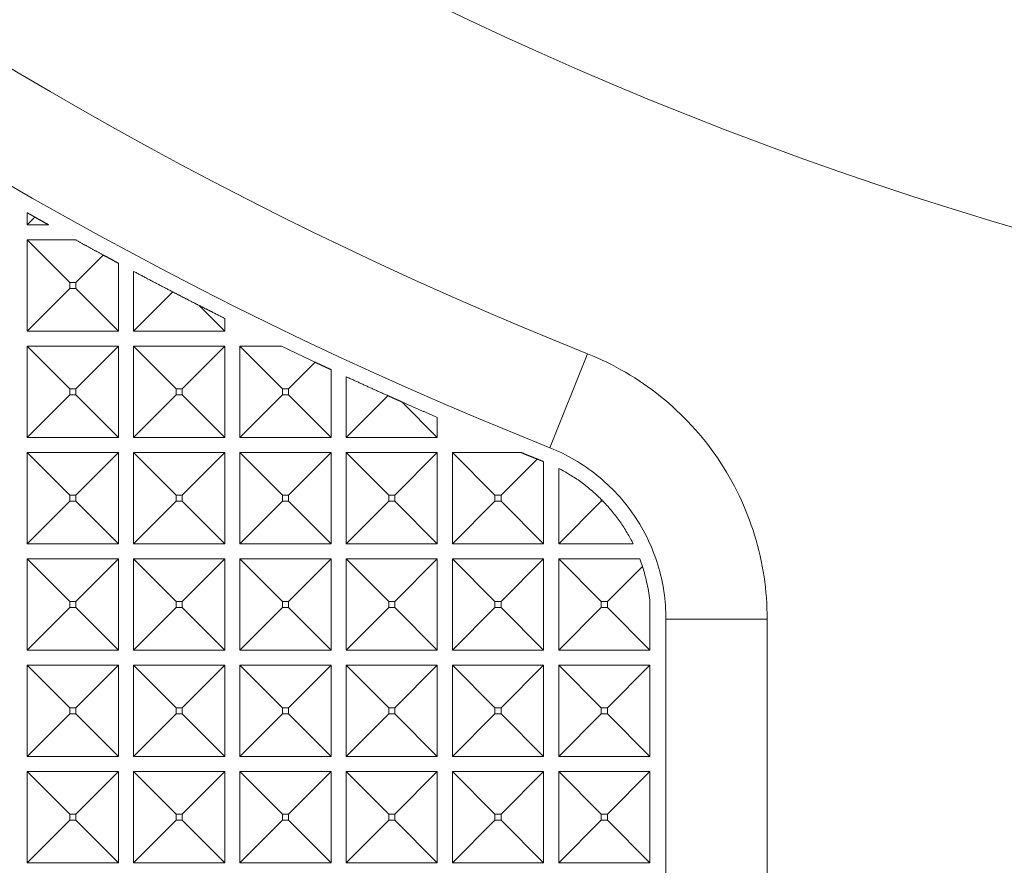
# Model space of a CAD drawing. Units: millimetres. Extents: x 2691 to 3554, y 642 to 1253.
# Drawn here: x 3067 to 3087, y 939 to 956 of the extents above; entities that cross this region are included whole.
import ezdxf

# ---------------------------------------------------------------- set-up
doc = ezdxf.new("R2010")
doc.units = ezdxf.units.MM
doc.header["$LTSCALE"] = 0.25
doc.layers.get('0').update_dxf_attribs({"lineweight": 25})
doc.layers.add('2', color=7, linetype='Continuous', true_color=0xffffff)
doc.styles.add('Times New Roman', font='times.ttf')
doc.dimstyles.new('承认书标注样式', dxfattribs={"dimtxt": 8, "dimasz": 2.5, "dimexe": 1.25, "dimexo": 0.625, "dimgap": 1, "dimtad": 1, "dimdec": 1, "dimzin": 1, "dimdsep": 46, "dimtxsty": 'Times New Roman', "dimcen": 0.09, "dimclrd": 7, "dimclre": 7, "dimclrt": 7, "dimadec": 0, "dimazin": 0, "dimtol": 1, "dimtp": 0.1, "dimtm": 0.1, "dimtfac": 1, "dimtmove": 0, "dimatfit": 3, "dimfxl": 0, "dimtolj": 1, "dimlwd": -1, "dimlwe": -1, "dimarcsym": 0})

# ---------------------------------------------------------------- blocks, each defined once
blk = doc.blocks.new('*D146')
at = {"color": 3, "ltscale": 0.3, "transparency": 16777216}
for p, q in [((3033.774, 1134.923), (3154.919, 1134.923)), ((3033.774, 910.923), (3154.919, 910.923))]:
    blk.add_line(p, q, dxfattribs=at)
at = {"color": 3, "lineweight": 5, "ltscale": 0.3, "transparency": 16777216}
blk.add_line((3153.669, 1132.423), (3153.669, 913.423), dxfattribs=at)
at = {"color": 3, "ltscale": 0.3, "transparency": 16777216}
for points in [[(3153.252, 1132.423), (3154.085, 1132.423), (3153.669, 1134.923)], [(3153.252, 913.423), (3154.085, 913.423), (3153.669, 910.923)]]:
    blk.add_solid(points, dxfattribs=at)
at = {"color": 3, "ltscale": 0.3, "transparency": 16777216, "insert": (3148.588, 1023.545), "char_height": 8, "attachment_point": 5, "rotation": 90, "style": 'Times New Roman'}
blk.add_mtext('\\A1;224.0±0.1', dxfattribs=at)
blk = doc.blocks.new('*D147')
at = {"color": 3, "ltscale": 0.3, "transparency": 16777216}
for p, q in [((3069.774, 1135.923), (3171.756, 1135.923)), ((3069.774, 909.923), (3171.756, 909.923))]:
    blk.add_line(p, q, dxfattribs=at)
at = {"color": 3, "lineweight": 5, "ltscale": 0.3, "transparency": 16777216}
blk.add_line((3170.506, 1133.423), (3170.506, 912.423), dxfattribs=at)
at = {"color": 3, "ltscale": 0.3, "transparency": 16777216}
for points in [[(3170.089, 1133.423), (3170.922, 1133.423), (3170.506, 1135.923)], [(3170.089, 912.423), (3170.922, 912.423), (3170.506, 909.923)]]:
    blk.add_solid(points, dxfattribs=at)
at = {"color": 3, "ltscale": 0.3, "transparency": 16777216, "insert": (3165.425, 1023.649), "char_height": 8, "attachment_point": 5, "rotation": 90, "style": 'Times New Roman'}
blk.add_mtext('\\A1;226.0±0.1', dxfattribs=at)

msp = doc.modelspace()

# ---------------------------------------------------------------- linework, layer by layer
at = {"layer": '2', "color": 7, "linetype": 'Continuous', "lineweight": 13}
for p, q in [((3067.449, 951.523), (3067.449, 951.76)), ((3067.449, 951.523), (3067.6, 951.674)), ((3067.868, 951.523), (3067.449, 951.523)), ((3067.449, 951.223), (3068.288, 950.384)), ((3067.449, 951.223), (3068.406, 951.223)), ((3067.449, 949.423), (3067.449, 951.223)), ((3068.951, 950.925), (3068.41, 950.384)), ((3069.249, 950.763), (3069.249, 949.423)), ((3069.549, 949.423), (3069.549, 950.603)), ((3068.41, 950.384), (3068.288, 950.384)), ((3068.288, 950.384), (3068.288, 950.262)), ((3068.41, 950.262), (3068.41, 950.384)), ((3067.449, 949.423), (3068.288, 950.262)), ((3068.288, 950.262), (3068.41, 950.262)), ((3069.249, 949.423), (3068.41, 950.262)), ((3069.549, 949.423), (3070.323, 950.197)), ((3071.349, 949.423), (3070.842, 949.93)), ((3071.349, 949.674), (3071.349, 949.423)), ((3069.249, 949.423), (3067.449, 949.423)), ((3071.349, 949.423), (3069.549, 949.423)), ((3067.449, 949.123), (3069.249, 949.123)), ((3067.449, 949.123), (3068.288, 948.284)), ((3067.449, 947.323), (3067.449, 949.123)), ((3069.249, 949.123), (3068.41, 948.284)), ((3069.249, 949.123), (3069.249, 947.323)), ((3069.549, 947.323), (3069.549, 949.123)), ((3069.549, 949.123), (3071.349, 949.123)), ((3069.549, 949.123), (3070.388, 948.284)), ((3071.349, 949.123), (3070.51, 948.284)), ((3071.349, 949.123), (3071.349, 947.323)), ((3071.649, 947.323), (3071.649, 949.123)), ((3071.649, 949.123), (3072.471, 949.123)), ((3071.649, 949.123), (3072.488, 948.284)), ((3077.772, 947.119), (3078.514, 948.977)), ((3073.134, 948.807), (3072.61, 948.284)), ((3073.449, 948.66), (3073.449, 947.323)), ((3073.749, 947.323), (3073.749, 948.521)), ((3068.41, 948.284), (3068.288, 948.284)), ((3068.288, 948.284), (3068.288, 948.162)), ((3068.41, 948.162), (3068.41, 948.284)), ((3070.388, 948.284), (3070.388, 948.162)), ((3070.51, 948.284), (3070.388, 948.284)), ((3070.51, 948.162), (3070.51, 948.284)), ((3072.488, 948.284), (3072.488, 948.162)), ((3072.61, 948.284), (3072.488, 948.284)), ((3072.61, 948.162), (3072.61, 948.284)), ((3067.449, 947.323), (3068.288, 948.162)), ((3068.288, 948.162), (3068.41, 948.162)), ((3069.249, 947.323), (3068.41, 948.162)), ((3069.549, 947.323), (3070.388, 948.162)), ((3070.388, 948.162), (3070.51, 948.162)), ((3071.349, 947.323), (3070.51, 948.162)), ((3071.649, 947.323), (3072.488, 948.162)), ((3072.488, 948.162), (3072.61, 948.162)), ((3073.449, 947.323), (3072.61, 948.162)), ((3073.749, 947.323), (3074.573, 948.147)), ((3075.549, 947.323), (3074.847, 948.025)), ((3075.549, 947.718), (3075.549, 947.323)), ((3069.249, 947.323), (3067.449, 947.323)), ((3071.349, 947.323), (3069.549, 947.323)), ((3073.449, 947.323), (3071.649, 947.323)), ((3075.549, 947.323), (3073.749, 947.323)), ((3067.449, 947.023), (3069.249, 947.023)), ((3067.449, 947.023), (3068.288, 946.184)), ((3067.449, 945.223), (3067.449, 947.023)), ((3069.249, 947.023), (3068.41, 946.184)), ((3069.249, 947.023), (3069.249, 945.223)), ((3069.549, 947.023), (3071.349, 947.023)), ((3069.549, 947.023), (3070.388, 946.184)), ((3069.549, 945.223), (3069.549, 947.023)), ((3071.349, 947.023), (3070.51, 946.184)), ((3071.349, 947.023), (3071.349, 945.223)), ((3071.649, 947.023), (3073.449, 947.023)), ((3071.649, 947.023), (3072.488, 946.184)), ((3071.649, 945.223), (3071.649, 947.023)), ((3073.449, 947.023), (3072.61, 946.184)), ((3073.449, 947.023), (3073.449, 945.223)), ((3073.749, 947.023), (3075.549, 947.023)), ((3073.749, 947.023), (3074.588, 946.184)), ((3073.749, 945.223), (3073.749, 947.023)), ((3075.549, 947.023), (3074.71, 946.184)), ((3075.549, 947.023), (3075.549, 945.223)), ((3075.849, 947.023), (3077.209, 947.023)), ((3075.849, 947.023), (3076.688, 946.184)), ((3075.849, 945.223), (3075.849, 947.023)), ((3077.522, 946.896), (3076.81, 946.184)), ((3077.649, 946.845), (3077.649, 945.223)), ((3077.949, 945.223), (3077.949, 946.71)), ((3067.449, 945.223), (3068.288, 946.062)), ((3068.41, 946.184), (3068.288, 946.184)), ((3068.288, 946.184), (3068.288, 946.062)), ((3068.288, 946.062), (3068.41, 946.062)), ((3068.41, 946.062), (3068.41, 946.184)), ((3069.249, 945.223), (3068.41, 946.062)), ((3069.549, 945.223), (3070.388, 946.062)), ((3070.51, 946.184), (3070.388, 946.184)), ((3070.388, 946.184), (3070.388, 946.062)), ((3070.388, 946.062), (3070.51, 946.062)), ((3070.51, 946.062), (3070.51, 946.184)), ((3071.349, 945.223), (3070.51, 946.062)), ((3071.649, 945.223), (3072.488, 946.062)), ((3072.61, 946.184), (3072.488, 946.184)), ((3072.488, 946.184), (3072.488, 946.062)), ((3072.488, 946.062), (3072.61, 946.062)), ((3072.61, 946.062), (3072.61, 946.184)), ((3073.449, 945.223), (3072.61, 946.062)), ((3073.749, 945.223), (3074.588, 946.062)), ((3074.71, 946.184), (3074.588, 946.184)), ((3074.588, 946.184), (3074.588, 946.062)), ((3074.588, 946.062), (3074.71, 946.062)), ((3074.71, 946.062), (3074.71, 946.184)), ((3075.549, 945.223), (3074.71, 946.062)), ((3075.849, 945.223), (3076.688, 946.062)), ((3076.81, 946.184), (3076.688, 946.184)), ((3076.688, 946.184), (3076.688, 946.062)), ((3076.688, 946.062), (3076.81, 946.062)), ((3076.81, 946.062), (3076.81, 946.184)), ((3077.649, 945.223), (3076.81, 946.062)), ((3077.949, 945.223), (3078.788, 946.062)), ((3078.788, 946.098), (3078.788, 946.062)), ((3078.788, 946.062), (3078.824, 946.062)), ((3069.249, 945.223), (3067.449, 945.223)), ((3071.349, 945.223), (3069.549, 945.223)), ((3073.449, 945.223), (3071.649, 945.223)), ((3075.549, 945.223), (3073.749, 945.223)), ((3077.649, 945.223), (3075.849, 945.223)), ((3079.417, 945.223), (3077.949, 945.223)), ((3067.449, 944.923), (3068.288, 944.084)), ((3067.449, 943.123), (3067.449, 944.923)), ((3067.449, 944.923), (3069.249, 944.923)), ((3069.249, 944.923), (3068.41, 944.084)), ((3069.249, 944.923), (3069.249, 943.123)), ((3069.549, 944.923), (3071.349, 944.923)), ((3069.549, 944.923), (3070.388, 944.084)), ((3069.549, 943.123), (3069.549, 944.923)), ((3071.349, 944.923), (3070.51, 944.084)), ((3071.349, 944.923), (3071.349, 943.123)), ((3071.649, 944.923), (3073.449, 944.923)), ((3071.649, 944.923), (3072.488, 944.084)), ((3071.649, 943.123), (3071.649, 944.923)), ((3073.449, 944.923), (3072.61, 944.084)), ((3073.449, 944.923), (3073.449, 943.123)), ((3073.749, 943.123), (3073.749, 944.923)), ((3073.749, 944.923), (3075.549, 944.923)), ((3073.749, 944.923), (3074.588, 944.084)), ((3075.549, 944.923), (3074.71, 944.084)), ((3075.549, 944.923), (3075.549, 943.123)), ((3075.849, 944.923), (3077.649, 944.923)), ((3075.849, 944.923), (3076.688, 944.084)), ((3075.849, 943.123), (3075.849, 944.923)), ((3077.649, 944.923), (3076.81, 944.084)), ((3077.649, 944.923), (3077.649, 943.123)), ((3077.949, 943.123), (3077.949, 944.923)), ((3077.949, 944.923), (3079.548, 944.923)), ((3077.949, 944.923), (3078.788, 944.084)), ((3079.6, 944.774), (3078.91, 944.084)), ((3067.449, 943.123), (3068.288, 943.962)), ((3068.288, 944.084), (3068.288, 943.962)), ((3068.41, 944.084), (3068.288, 944.084)), ((3068.288, 943.962), (3068.41, 943.962)), ((3068.41, 943.962), (3068.41, 944.084)), ((3069.249, 943.123), (3068.41, 943.962)), ((3069.549, 943.123), (3070.388, 943.962)), ((3070.51, 944.084), (3070.388, 944.084)), ((3070.388, 944.084), (3070.388, 943.962)), ((3070.388, 943.962), (3070.51, 943.962)), ((3070.51, 943.962), (3070.51, 944.084)), ((3071.349, 943.123), (3070.51, 943.962)), ((3071.649, 943.123), (3072.488, 943.962)), ((3072.61, 944.084), (3072.488, 944.084)), ((3072.488, 944.084), (3072.488, 943.962)), ((3072.488, 943.962), (3072.61, 943.962)), ((3072.61, 943.962), (3072.61, 944.084)), ((3073.449, 943.123), (3072.61, 943.962)), ((3073.749, 943.123), (3074.588, 943.962)), ((3074.71, 944.084), (3074.588, 944.084)), ((3074.588, 944.084), (3074.588, 943.962)), ((3074.588, 943.962), (3074.71, 943.962)), ((3074.71, 943.962), (3074.71, 944.084)), ((3075.549, 943.123), (3074.71, 943.962)), ((3075.849, 943.123), (3076.688, 943.962)), ((3076.81, 944.084), (3076.688, 944.084)), ((3076.688, 944.084), (3076.688, 943.962)), ((3076.688, 943.962), (3076.81, 943.962)), ((3076.81, 943.962), (3076.81, 944.084)), ((3077.649, 943.123), (3076.81, 943.962)), ((3077.949, 943.123), (3078.788, 943.962)), ((3078.788, 944.084), (3078.788, 943.962)), ((3078.91, 944.084), (3078.788, 944.084)), ((3078.788, 943.962), (3078.91, 943.962)), ((3078.91, 943.962), (3078.91, 944.084)), ((3079.749, 943.123), (3078.91, 943.962)), ((3079.749, 944.064), (3079.749, 943.123)), ((3080.065, 943.736), (3080.065, 929.65)), ((3080.065, 943.736), (3082.065, 943.736)), ((3082.065, 929.65), (3082.065, 943.736)), ((3069.249, 943.123), (3067.449, 943.123)), ((3071.349, 943.123), (3069.549, 943.123)), ((3073.449, 943.123), (3071.649, 943.123)), ((3075.549, 943.123), (3073.749, 943.123)), ((3077.649, 943.123), (3075.849, 943.123)), ((3079.749, 943.123), (3077.949, 943.123)), ((3067.449, 942.823), (3069.249, 942.823)), ((3067.449, 942.823), (3068.288, 941.984)), ((3067.449, 941.023), (3067.449, 942.823)), ((3069.249, 942.823), (3068.41, 941.984)), ((3069.249, 942.823), (3069.249, 941.023)), ((3069.549, 942.823), (3071.349, 942.823)), ((3069.549, 942.823), (3070.388, 941.984)), ((3069.549, 941.023), (3069.549, 942.823)), ((3071.349, 942.823), (3070.51, 941.984)), ((3071.349, 942.823), (3071.349, 941.023)), ((3071.649, 941.023), (3071.649, 942.823)), ((3071.649, 942.823), (3073.449, 942.823)), ((3071.649, 942.823), (3072.488, 941.984)), ((3073.449, 942.823), (3072.61, 941.984)), ((3073.449, 942.823), (3073.449, 941.023)), ((3073.749, 941.023), (3073.749, 942.823)), ((3073.749, 942.823), (3075.549, 942.823)), ((3073.749, 942.823), (3074.588, 941.984)), ((3075.549, 942.823), (3074.71, 941.984)), ((3075.549, 942.823), (3075.549, 941.023)), ((3075.849, 942.823), (3077.649, 942.823)), ((3075.849, 942.823), (3076.688, 941.984)), ((3075.849, 941.023), (3075.849, 942.823)), ((3077.649, 942.823), (3076.81, 941.984)), ((3077.649, 942.823), (3077.649, 941.023)), ((3077.949, 941.023), (3077.949, 942.823)), ((3077.949, 942.823), (3079.749, 942.823)), ((3077.949, 942.823), (3078.788, 941.984)), ((3079.749, 942.823), (3078.91, 941.984)), ((3079.749, 942.823), (3079.749, 941.023)), ((3068.41, 941.984), (3068.288, 941.984)), ((3068.288, 941.984), (3068.288, 941.862)), ((3068.41, 941.862), (3068.41, 941.984)), ((3070.51, 941.984), (3070.388, 941.984)), ((3070.388, 941.984), (3070.388, 941.862)), ((3070.51, 941.862), (3070.51, 941.984)), ((3072.488, 941.984), (3072.488, 941.862)), ((3072.61, 941.984), (3072.488, 941.984)), ((3072.61, 941.862), (3072.61, 941.984)), ((3074.588, 941.984), (3074.588, 941.862)), ((3074.71, 941.984), (3074.588, 941.984)), ((3074.71, 941.862), (3074.71, 941.984)), ((3076.81, 941.984), (3076.688, 941.984)), ((3076.688, 941.984), (3076.688, 941.862)), ((3076.81, 941.862), (3076.81, 941.984)), ((3078.788, 941.984), (3078.788, 941.862)), ((3078.91, 941.984), (3078.788, 941.984)), ((3078.91, 941.862), (3078.91, 941.984)), ((3067.449, 941.023), (3068.288, 941.862)), ((3068.288, 941.862), (3068.41, 941.862)), ((3069.249, 941.023), (3068.41, 941.862)), ((3069.549, 941.023), (3070.388, 941.862)), ((3070.388, 941.862), (3070.51, 941.862)), ((3071.349, 941.023), (3070.51, 941.862)), ((3071.649, 941.023), (3072.488, 941.862)), ((3072.488, 941.862), (3072.61, 941.862)), ((3073.449, 941.023), (3072.61, 941.862)), ((3073.749, 941.023), (3074.588, 941.862)), ((3074.588, 941.862), (3074.71, 941.862)), ((3075.549, 941.023), (3074.71, 941.862)), ((3075.849, 941.023), (3076.688, 941.862)), ((3076.688, 941.862), (3076.81, 941.862)), ((3077.649, 941.023), (3076.81, 941.862)), ((3077.949, 941.023), (3078.788, 941.862)), ((3078.788, 941.862), (3078.91, 941.862)), ((3079.749, 941.023), (3078.91, 941.862)), ((3069.249, 941.023), (3067.449, 941.023)), ((3071.349, 941.023), (3069.549, 941.023)), ((3073.449, 941.023), (3071.649, 941.023)), ((3075.549, 941.023), (3073.749, 941.023)), ((3077.649, 941.023), (3075.849, 941.023)), ((3079.749, 941.023), (3077.949, 941.023)), ((3067.449, 938.923), (3067.449, 940.723)), ((3067.449, 940.723), (3069.249, 940.723)), ((3067.449, 940.723), (3068.288, 939.884)), ((3069.249, 940.723), (3068.41, 939.884)), ((3069.249, 940.723), (3069.249, 938.923)), ((3069.549, 938.923), (3069.549, 940.723)), ((3069.549, 940.723), (3071.349, 940.723)), ((3069.549, 940.723), (3070.388, 939.884)), ((3071.349, 940.723), (3070.51, 939.884)), ((3071.349, 940.723), (3071.349, 938.923)), ((3071.649, 938.923), (3071.649, 940.723)), ((3071.649, 940.723), (3073.449, 940.723)), ((3071.649, 940.723), (3072.488, 939.884)), ((3073.449, 940.723), (3072.61, 939.884)), ((3073.449, 940.723), (3073.449, 938.923)), ((3073.749, 938.923), (3073.749, 940.723)), ((3073.749, 940.723), (3075.549, 940.723)), ((3073.749, 940.723), (3074.588, 939.884)), ((3075.549, 940.723), (3074.71, 939.884)), ((3075.549, 940.723), (3075.549, 938.923)), ((3075.849, 938.923), (3075.849, 940.723)), ((3075.849, 940.723), (3077.649, 940.723)), ((3075.849, 940.723), (3076.688, 939.884)), ((3077.649, 940.723), (3076.81, 939.884)), ((3077.649, 940.723), (3077.649, 938.923)), ((3077.949, 938.923), (3077.949, 940.723)), ((3077.949, 940.723), (3079.749, 940.723)), ((3077.949, 940.723), (3078.788, 939.884)), ((3079.749, 940.723), (3078.91, 939.884)), ((3079.749, 940.723), (3079.749, 938.923)), ((3068.288, 939.884), (3068.288, 939.762)), ((3068.41, 939.884), (3068.288, 939.884)), ((3068.41, 939.762), (3068.41, 939.884)), ((3070.388, 939.884), (3070.388, 939.762)), ((3070.51, 939.884), (3070.388, 939.884)), ((3070.51, 939.762), (3070.51, 939.884)), ((3072.61, 939.884), (3072.488, 939.884)), ((3072.488, 939.884), (3072.488, 939.762)), ((3072.61, 939.762), (3072.61, 939.884)), ((3074.588, 939.884), (3074.588, 939.762)), ((3074.71, 939.884), (3074.588, 939.884)), ((3074.71, 939.762), (3074.71, 939.884)), ((3076.688, 939.884), (3076.688, 939.762)), ((3076.81, 939.884), (3076.688, 939.884)), ((3076.81, 939.762), (3076.81, 939.884)), ((3078.91, 939.884), (3078.788, 939.884)), ((3078.788, 939.884), (3078.788, 939.762)), ((3078.91, 939.762), (3078.91, 939.884)), ((3067.449, 938.923), (3068.288, 939.762)), ((3068.288, 939.762), (3068.41, 939.762)), ((3069.249, 938.923), (3068.41, 939.762)), ((3069.549, 938.923), (3070.388, 939.762)), ((3070.388, 939.762), (3070.51, 939.762)), ((3071.349, 938.923), (3070.51, 939.762)), ((3071.649, 938.923), (3072.488, 939.762)), ((3072.488, 939.762), (3072.61, 939.762)), ((3073.449, 938.923), (3072.61, 939.762)), ((3073.749, 938.923), (3074.588, 939.762)), ((3074.588, 939.762), (3074.71, 939.762)), ((3075.549, 938.923), (3074.71, 939.762)), ((3075.849, 938.923), (3076.688, 939.762)), ((3076.688, 939.762), (3076.81, 939.762)), ((3077.649, 938.923), (3076.81, 939.762)), ((3077.949, 938.923), (3078.788, 939.762)), ((3078.788, 939.762), (3078.91, 939.762)), ((3079.749, 938.923), (3078.91, 939.762)), ((3069.249, 938.923), (3067.449, 938.923)), ((3071.349, 938.923), (3069.549, 938.923)), ((3073.449, 938.923), (3071.649, 938.923)), ((3075.549, 938.923), (3073.749, 938.923)), ((3077.649, 938.923), (3075.849, 938.923)), ((3079.749, 938.923), (3077.949, 938.923))]:
    msp.add_line(p, q, dxfattribs=at)
for radius, start, end in [(74.502, 103.72267, 256.27733), (79.616, 214.32417, 248.24657), (81.616, 214.32417, 248.24657)]:
    msp.add_arc((3108.02, 1022.923), radius, start, end, dxfattribs=at)
for points, weights in [([(3067.6, 951.674), (3067.55, 951.703), (3067.499, 951.731), (3067.449, 951.76)], [1, 0.99999962435, 0.99999962435, 1]), ([(3067.868, 951.523), (3067.779, 951.573), (3067.689, 951.623), (3067.6, 951.674)], [1, 0.999998826439, 0.999998826439, 1]), ([(3068.951, 950.925), (3068.769, 951.023), (3068.587, 951.123), (3068.406, 951.223)], [1, 0.99999521048, 0.99999521048, 1]), ([(3069.249, 950.763), (3069.15, 950.817), (3069.05, 950.871), (3068.951, 950.925)], [1, 0.999998573128, 0.999998573128, 1]), ([(3070.323, 950.197), (3070.064, 950.331), (3069.806, 950.466), (3069.549, 950.603)], [1, 0.999990510709, 0.999990510709, 1]), ([(3070.842, 949.93), (3070.669, 950.018), (3070.496, 950.107), (3070.323, 950.197)], [1, 0.999995775862, 0.999995775862, 1]), ([(3071.349, 949.674), (3071.18, 949.759), (3071.011, 949.844), (3070.842, 949.93)], [1, 0.999995987972, 0.999995987972, 1]), ([(3073.134, 948.807), (3072.912, 948.912), (3072.692, 949.017), (3072.471, 949.123)], [1, 0.999993315794, 0.999993315794, 1]), ([(3073.449, 948.66), (3073.344, 948.709), (3073.239, 948.758), (3073.134, 948.807)], [1, 0.999998493764, 0.999998493764, 1]), ([(3074.573, 948.147), (3074.298, 948.27), (3074.023, 948.395), (3073.749, 948.521)], [1, 0.99998983065, 0.99998983065, 1]), ([(3074.847, 948.025), (3074.756, 948.065), (3074.664, 948.106), (3074.573, 948.147)], [1, 0.999998882965, 0.999998882965, 1]), ([(3075.549, 947.718), (3075.315, 947.819), (3075.081, 947.921), (3074.847, 948.025)], [1, 0.999992708802, 0.999992708802, 1]), ([(3077.522, 946.896), (3077.418, 946.938), (3077.313, 946.98), (3077.209, 947.023)], [1, 0.999998577745, 0.999998577745, 1]), ([(3077.649, 946.845), (3077.607, 946.862), (3077.565, 946.879), (3077.522, 946.896)], [1, 0.999999768928, 0.999999768928, 1])]:
    msp.add_rational_spline(points, weights, degree=3, dxfattribs=at)
for points, knots in [([(3082.065, 943.736), (3082.065, 944.016), (3082.045, 944.296), (3081.962, 944.85), (3081.899, 945.124), (3081.653, 945.927), (3081.408, 946.438), (3080.78, 947.365), (3080.396, 947.782), (3079.741, 948.308), (3079.51, 948.468), (3079.026, 948.75), (3078.774, 948.873), (3078.514, 948.977)], [0, 0, 0, 0, 0.125, 0.125, 0.25, 0.25, 0.5, 0.5, 0.75, 0.75, 0.875, 0.875, 1, 1, 1, 1]), ([(3077.772, 947.119), (3077.942, 947.052), (3078.105, 946.972), (3078.415, 946.791), (3078.564, 946.688), (3078.988, 946.347), (3079.236, 946.079), (3079.641, 945.481), (3079.799, 945.152), (3079.958, 944.631), (3079.999, 944.454), (3080.052, 944.1), (3080.065, 943.919), (3080.065, 943.736)], [0, 0, 0, 0, 0.125, 0.125, 0.25, 0.25, 0.5, 0.5, 0.75, 0.75, 0.875, 0.875, 1, 1, 1, 1]), ([(3078.788, 946.098), (3078.723, 946.163), (3078.656, 946.224), (3078.521, 946.34), (3078.451, 946.394), (3078.311, 946.496), (3078.24, 946.543), (3078.096, 946.631), (3078.023, 946.672), (3077.949, 946.71)], [0, 0, 0, 0, 0.25, 0.25, 0.5, 0.5, 0.75, 0.75, 1, 1, 1, 1]), ([(3078.824, 946.062), (3078.817, 946.069), (3078.809, 946.076), (3078.798, 946.088), (3078.793, 946.093), (3078.788, 946.098)], [0, 0, 0, 0, 0.602367, 0.602367, 1, 1, 1, 1]), ([(3079.417, 945.223), (3079.38, 945.296), (3079.341, 945.369), (3079.256, 945.513), (3079.21, 945.584), (3079.136, 945.689), (3079.11, 945.724), (3079.058, 945.793), (3079.031, 945.828), (3078.946, 945.93), (3078.887, 945.996), (3078.824, 946.062)], [0, 0, 0, 0, 0.25, 0.25, 0.5, 0.5, 0.625, 0.625, 0.75, 0.75, 1, 1, 1, 1]), ([(3079.749, 944.064), (3079.743, 944.126), (3079.735, 944.187), (3079.717, 944.309), (3079.706, 944.369), (3079.68, 944.487), (3079.666, 944.546), (3079.635, 944.661), (3079.618, 944.718), (3079.6, 944.774)], [0, 0, 0, 0, 0.25, 0.25, 0.5, 0.5, 0.75, 0.75, 1, 1, 1, 1])]:
    msp.add_open_spline(points, degree=3, knots=knots, dxfattribs=at)
msp.add_open_spline([(3079.6, 944.774), (3079.584, 944.824), (3079.566, 944.873), (3079.548, 944.923)], degree=3, dxfattribs=at)

# ---------------------------------------------------------------- dimensions: what is measured, and where the dimension line sits
at = {"ltscale": 0.3}
for base, p1, p2, picture, middle in [((3170.506, 909.923), (3069.149, 1135.923), (3069.149, 909.923), '*D147', (3170.506, 1023.649)), ((3153.669, 910.923), (3033.149, 1134.923), (3033.149, 910.923), '*D146', (3153.669, 1023.545))]:
    dim = msp.add_linear_dim(base=base, p1=p1, p2=p2, angle=90, dimstyle='承认书标注样式', override={"dimclrd": 3, "dimclre": 3, "dimclrt": 3, "dimlwd": 5}, dxfattribs=at)
    dim.commit()
    dim.dimension.update_dxf_attribs({"geometry": picture, "text_midpoint": middle, "dimtype": 160})

doc.saveas('drawing.dxf')
